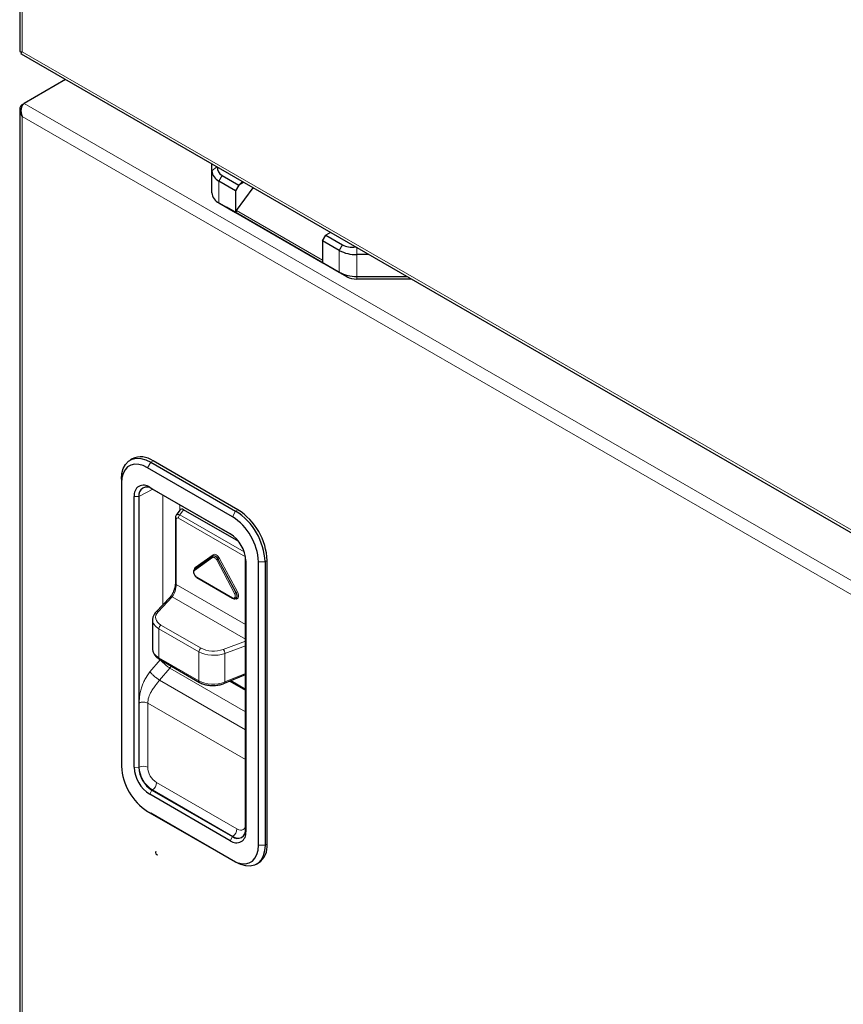
# Model space of a CAD drawing. Units: millimetres. Extents: x 0 to 210, y 0 to 297.
# Drawn here: x 138 to 151, y 112 to 128 of the extents above; entities that cross this region are included whole.
import ezdxf

# ---------------------------------------------------------------- set-up
doc = ezdxf.new("R2010")
doc.units = ezdxf.units.MM

msp = doc.modelspace()

# ---------------------------------------------------------------- linework, layer by layer
at = {"color": 7, "linetype": 'Continuous', "lineweight": 25}
for p, q in [((137.87332, 157.77014), (137.87332, 127.90604)), ((137.89508, 127.86833), (158.94313, 115.71755)), ((138.61818, 127.4509), (137.94472, 127.06212)), ((137.87293, 126.96412), (137.87293, 97.10002)), ((137.91394, 127.04434), (137.94396, 127.06167)), ((140.99692, 125.96328), (140.99692, 126.07768)), ((140.99692, 125.60809), (140.99692, 125.96328)), ((141.16712, 125.89186), (141.43887, 125.73498)), ((141.38583, 125.64312), (141.11408, 125.8)), ((141.43887, 125.73498), (141.38583, 125.64312)), ((141.4013, 125.31836), (141.6723, 125.68779)), ((141.43887, 125.73498), (141.49469, 125.79033)), ((141.51471, 125.77876), (141.43887, 125.73498)), ((141.38583, 125.64312), (141.38583, 125.28793)), ((141.11408, 125.44481), (141.38583, 125.28793)), ((141.11408, 125.44481), (141.23783, 125.37335)), ((143.19554, 124.24318), (141.23783, 125.37335)), ((141.38583, 125.28793), (141.38709, 125.2872)), ((141.38709, 125.2872), (142.80131, 124.47079)), ((142.80005, 124.82672), (142.85308, 124.91857)), ((142.92893, 124.96236), (142.85308, 124.91857)), ((142.85308, 124.91857), (143.12483, 124.76169)), ((143.0718, 124.66984), (142.80005, 124.82672)), ((142.80005, 124.82672), (142.80005, 124.47152)), ((143.5528, 124.6022), (143.35464, 124.6022)), ((142.80005, 124.47152), (143.0718, 124.31464)), ((142.80131, 124.47079), (142.80005, 124.47152)), ((143.35464, 124.24701), (144.16808, 124.24701)), ((144.24061, 124.20514), (143.35464, 124.20514)), ((139.70486, 121.27832), (139.6695, 121.25791)), ((140.00698, 121.22449), (141.38583, 120.4285)), ((141.42119, 120.44891), (140.04233, 121.2449)), ((141.3328, 120.33664), (139.95394, 121.13264)), ((139.52968, 120.94887), (139.52968, 120.88764)), ((139.52968, 120.88764), (139.52968, 116.27418)), ((139.9893, 120.81355), (141.29745, 120.05837)), ((141.33275, 120.03348), (140.0246, 120.78865)), ((139.73529, 116.25755), (139.73529, 120.66687)), ((139.80981, 120.66462), (139.80981, 116.25529)), ((140.47932, 120.44497), (140.41866, 120.35868)), ((141.43539, 119.93172), (140.53843, 120.44952)), ((140.40497, 120.31248), (140.40497, 119.25432)), ((141.34328, 120.0271), (141.33275, 120.03348)), ((141.01051, 119.69274), (140.72006, 119.48304)), ((141.01087, 119.69299), (141.01051, 119.69274)), ((141.01087, 119.69299), (141.01173, 119.69358)), ((141.01637, 119.69668), (141.01173, 119.69358)), ((141.01637, 119.69668), (141.01551, 119.69608)), ((141.54754, 119.66144), (141.54729, 119.67371)), ((141.54754, 115.25212), (141.54754, 119.66144)), ((141.55145, 119.61842), (141.55145, 115.2091)), ((141.75706, 114.98834), (141.75706, 119.60179)), ((141.86313, 119.60179), (141.86313, 114.98834)), ((141.89849, 115.00875), (141.89849, 119.6222)), ((140.75607, 119.34504), (141.33696, 119.0097)), ((140.31877, 119.02561), (140.08835, 118.78252)), ((141.38488, 119.00528), (141.38988, 119.00775)), ((140.03445, 118.6577), (140.03445, 118.18716)), ((140.14732, 118.01511), (140.79881, 117.63902)), ((141.20502, 117.62447), (141.54754, 117.76592)), ((141.29232, 117.66052), (141.54754, 117.51318)), ((140.0246, 115.88326), (141.33275, 115.12809)), ((141.29745, 115.06242), (139.9893, 115.8176)), ((139.95394, 115.53933), (141.3328, 114.74334)), ((139.95394, 115.53933), (140.00698, 115.50871)), ((141.38583, 114.71271), (140.00698, 115.50871)), ((141.72331, 114.67929), (141.75866, 114.6997))]:
    msp.add_line(p, q, dxfattribs=at)
at = {"color": 8, "linetype": 'Continuous', "lineweight": 18}
for p, q in [((137.91432, 127.90458), (137.91432, 157.65729)), ((158.86589, 115.8095), (137.91432, 127.90458)), ((137.91394, 127.04434), (137.92029, 127.04068)), ((137.94472, 127.06212), (159.03272, 114.88828)), ((137.91394, 126.85128), (158.86551, 114.75619)), ((137.91394, 97.09857), (137.91394, 126.85128)), ((140.99692, 125.96328), (141.079, 126.0303)), ((141.11408, 125.8), (141.16712, 125.89186)), ((141.11408, 125.8), (141.11408, 125.44481)), ((141.4013, 125.31836), (142.80005, 124.51088)), ((143.12483, 124.76169), (143.0718, 124.66984)), ((143.35464, 124.7166), (143.35464, 124.6022)), ((143.0718, 124.31464), (143.0718, 124.66984)), ((143.35464, 124.6022), (143.35464, 124.24701)), ((143.0718, 124.31464), (143.19554, 124.24318)), ((143.35464, 124.24701), (143.35464, 124.20514)), ((140.00698, 121.22449), (139.95394, 121.13264)), ((140.00698, 121.22449), (140.04233, 121.2449)), ((140.0359, 120.78213), (139.80981, 120.66462)), ((140.0246, 120.78865), (139.9893, 120.81355)), ((140.2009, 118.90126), (140.2009, 120.68688)), ((139.80981, 120.66462), (139.73529, 120.66687)), ((140.47614, 120.52798), (140.47614, 120.44046)), ((140.53843, 120.44952), (140.47997, 120.36635)), ((140.47997, 120.36635), (141.52541, 119.76283)), ((141.38583, 120.4285), (141.3328, 120.33664)), ((141.38583, 120.4285), (141.42119, 120.44891)), ((140.41961, 120.29207), (140.41961, 119.23391)), ((141.54614, 119.68118), (140.45376, 120.31179)), ((141.33275, 120.03348), (141.29745, 120.05837)), ((141.00838, 119.67141), (140.71793, 119.46171)), ((140.72755, 119.50797), (141.018, 119.71766)), ((141.36784, 119.08653), (141.0774, 119.63156)), ((141.09836, 119.64248), (141.10338, 119.64535)), ((141.09836, 119.64248), (141.38881, 119.09744)), ((141.39383, 119.10032), (141.10338, 119.64535)), ((141.12434, 119.65627), (141.41479, 119.11123)), ((141.54754, 119.66144), (141.55145, 119.61842)), ((141.86313, 119.60179), (141.75706, 119.60179)), ((141.86313, 119.60179), (141.89849, 119.6222)), ((140.75244, 119.35305), (141.33333, 119.01771)), ((140.41961, 119.23391), (141.54754, 118.58277)), ((141.38881, 119.09744), (141.39383, 119.10032)), ((140.35382, 119.0313), (140.12341, 118.78822)), ((141.54754, 118.34218), (140.35382, 119.0313)), ((140.78845, 118.13623), (140.13696, 118.51232)), ((140.13696, 118.51232), (140.13696, 118.03801)), ((140.17108, 118.57282), (140.82257, 118.19673)), ((141.1847, 118.17554), (141.54754, 118.30802)), ((140.78845, 117.66191), (140.78845, 118.13623)), ((141.54754, 118.23335), (141.21094, 118.11046)), ((139.99211, 117.8097), (140.15745, 118.00901)), ((140.13696, 118.03801), (140.78845, 117.66191)), ((141.21094, 118.11046), (141.21094, 117.64568)), ((140.31403, 117.87323), (140.14868, 117.67393)), ((140.33876, 117.9046), (140.31403, 117.87323)), ((140.31403, 117.87323), (141.54754, 117.16114)), ((141.54754, 116.86638), (140.14868, 117.67393)), ((141.21094, 117.64568), (141.54754, 117.78469)), ((141.3094, 117.66757), (141.54754, 117.5301)), ((139.81748, 116.25928), (139.81748, 117.30345)), ((139.9551, 117.30137), (141.54754, 116.38207)), ((139.9551, 117.30137), (139.9551, 116.2572)), ((139.73529, 116.25755), (139.80981, 116.25529)), ((139.81748, 116.25928), (139.80981, 116.25529)), ((139.9893, 115.8176), (140.0246, 115.88326)), ((140.03189, 115.88791), (140.0246, 115.88326)), ((141.34004, 115.13273), (140.03189, 115.88791)), ((140.0989, 116.00814), (141.40705, 115.25296)), ((141.55145, 115.2091), (141.54754, 115.25212)), ((141.29745, 115.06242), (141.33275, 115.12809)), ((141.34004, 115.13273), (141.33275, 115.12809)), ((141.75706, 114.98834), (141.86313, 114.98834)), ((141.86313, 114.98834), (141.89849, 115.00875)), ((141.3328, 114.74334), (141.38583, 114.71271))]:
    msp.add_line(p, q, dxfattribs=at)
at = {"color": 7, "linetype": 'Continuous', "lineweight": 25, "flags": 128}
for points in [[(139.52968, 120.94887), (139.53693, 121.04039), (139.55846, 121.12076), (139.59362, 121.18753), (139.64134, 121.23869), (139.70017, 121.27266), (139.76833, 121.28842), (139.84373, 121.28549), (139.92409, 121.26397), (140.00698, 121.22449)], [(139.95394, 121.13264), (139.88027, 121.16773), (139.80884, 121.18686), (139.74181, 121.18946), (139.68123, 121.17545), (139.62894, 121.14525), (139.58652, 121.09978), (139.55526, 121.04043), (139.53612, 120.96899), (139.52968, 120.88764)], [(141.3328, 114.74334), (141.40647, 114.70825), (141.47791, 114.68911), (141.54493, 114.68651), (141.60551, 114.70052), (141.65781, 114.73072), (141.70022, 114.77619), (141.73148, 114.83554), (141.75062, 114.90698), (141.75706, 114.98834)], [(141.86313, 114.98834), (141.85588, 114.89681), (141.83435, 114.81645), (141.79919, 114.74967), (141.75146, 114.69852), (141.69263, 114.66455), (141.62448, 114.64878), (141.54908, 114.65171), (141.46872, 114.67324), (141.38583, 114.71271)]]:
    msp.add_lwpolyline(points, dxfattribs=at)
at = {"color": 8, "linetype": 'Continuous', "lineweight": 18, "flags": 128}
for points in [[(141.018, 119.71766), (141.02908, 119.72292), (141.04203, 119.72416), (141.05627, 119.72132), (141.07117, 119.71454), (141.08607, 119.70412), (141.10032, 119.69051), (141.11326, 119.67432), (141.12434, 119.65627)], [(141.0774, 119.63156), (141.07021, 119.64328), (141.0618, 119.65378), (141.05256, 119.66261), (141.04289, 119.66938), (141.03321, 119.67378), (141.02397, 119.67562), (141.01557, 119.67482), (141.00838, 119.67141)], [(141.01173, 119.69358), (141.01998, 119.69731), (141.03064, 119.69833), (141.04235, 119.696), (141.05461, 119.69042), (141.06688, 119.68184), (141.07859, 119.67065), (141.08925, 119.65733), (141.09836, 119.64248)], [(141.10338, 119.64535), (141.09423, 119.66027), (141.08353, 119.67364), (141.07176, 119.68489), (141.05944, 119.6935), (141.04713, 119.69911), (141.03536, 119.70145), (141.02466, 119.70042), (141.01637, 119.69668)], [(140.71793, 119.46171), (140.71066, 119.45317), (140.70681, 119.4408), (140.70669, 119.42561), (140.71032, 119.40884), (140.71741, 119.39187), (140.72736, 119.37609), (140.73937, 119.36278), (140.75244, 119.35305)], [(140.72714, 119.48816), (140.72713, 119.48814), (140.72876, 119.49034), (140.72991, 119.49293), (140.73052, 119.4958), (140.73059, 119.49884), (140.7301, 119.50196), (140.72908, 119.50504), (140.72755, 119.50797)], [(141.33333, 119.01771), (141.34641, 119.01235), (141.35842, 119.01179), (141.36837, 119.01608), (141.37545, 119.02487), (141.37908, 119.03744), (141.37897, 119.05277), (141.37512, 119.06959), (141.36784, 119.08653)], [(141.41479, 119.11123), (141.426, 119.08514), (141.43193, 119.05922), (141.43211, 119.03561), (141.42651, 119.01624), (141.4156, 119.00269), (141.40026, 118.99608), (141.38177, 118.99694), (141.36162, 119.00521)], [(141.38881, 119.09744), (141.39803, 119.07597), (141.40291, 119.05465), (141.40305, 119.03523), (141.39845, 119.01929), (141.38947, 119.00814), (141.385, 119.00534)], [(141.39027, 119.00795), (141.39449, 119.01063), (141.40351, 119.02182), (141.40814, 119.03783), (141.40799, 119.05734), (141.40309, 119.07875), (141.39383, 119.10032)], [(141.20503, 117.62447), (141.20602, 117.62499), (141.20866, 117.62781), (141.2104, 117.63233), (141.21117, 117.63837), (141.21094, 117.64568)], [(141.40705, 115.25296), (141.4351, 115.23995), (141.46208, 115.23383), (141.48694, 115.23482), (141.50873, 115.24289), (141.52661, 115.25773), (141.5399, 115.27877), (141.54754, 115.30254)]]:
    msp.add_lwpolyline(points, dxfattribs=at)
at = {"color": 7, "linetype": 'Continuous', "lineweight": 25}
for centre, radius, start, end in [((141.19711, 125.98325), 0.20118, 185.694799, 245.625342), ((141.19711, 125.62805), 0.20118, 185.694799, 245.625342), ((141.46741, 125.2694), 0.08227, 143.480702, 167.502603), ((143.34312, 125.17925), 0.57716, 241.959761, 271.144097), ((143.34312, 124.82405), 0.57716, 241.959761, 271.144097), ((143.34816, 124.52973), 0.32465, 241.959761, 271.144097), ((139.84565, 120.97939), 0.33043, 53.470432, 115.21911), ((139.89014, 120.69199), 0.15687, 50.796715, 189.214037), ((139.94076, 120.68586), 0.13266, 50.796715, 189.214037), ((140.83124, 119.55717), 1.03286, 2.476398, 57.523602), ((140.8666, 119.57758), 1.03285, 2.476304, 57.523696), ((140.83983, 119.56213), 0.91809, 2.476304, 57.523696), ((140.99997, 119.59333), 0.55205, 2.605478, 57.394522), ((140.44691, 116.31385), 0.91809, 182.476304, 237.523696), ((140.28677, 116.28264), 0.55205, 182.605478, 237.394522), ((140.27615, 116.27652), 0.46682, 182.605478, 237.394522), ((141.4166, 115.23088), 0.13266, 230.796715, 9.214037), ((141.3966, 115.18399), 0.15687, 230.796715, 9.214037), ((141.561, 114.97529), 0.33914, 305.649757, 5.662424)]:
    msp.add_arc(centre, radius, start, end, dxfattribs=at)
at = {"color": 8, "linetype": 'Continuous', "lineweight": 18}
for centre, radius, start, end in [((140.53203, 120.30778), 0.07837, 131.628384, 177.065366), ((140.43019, 120.31511), 0.02536, 185.887665, 245.343246), ((141.02097, 119.68092), 0.01579, 131.526755, 217.066348), ((141.0054, 119.70815), 0.01579, 311.526755, 37.066348), ((140.95503, 119.89211), 0.28785, 295.156696, 299.86262), ((141.24671, 119.39572), 0.28785, 115.156696, 119.86262), ((140.76065, 119.46962), 0.05065, 130.797755, 174.78745), ((140.73053, 119.47123), 0.01579, 131.526755, 217.066348), ((140.4302, 119.25697), 0.02537, 185.984909, 245.335231), ((140.76082, 119.35202), 0.00844, 172.955355, 235.732465), ((141.24548, 119.34707), 0.28785, 295.156696, 299.86262), ((141.53715, 118.85069), 0.28785, 115.156696, 119.86262), ((140.34087, 119.0003), 0.0336, 67.322672, 131.125527), ((141.34171, 119.01668), 0.00844, 172.953674, 235.749444), ((140.11045, 118.75722), 0.0336, 67.322039, 131.134867), ((140.2141, 118.50869), 0.07722, 123.850043, 177.304797), ((140.86559, 118.13259), 0.07722, 123.850043, 177.304797), ((141.1019, 118.10434), 0.10921, 3.21099, 40.693574), ((140.16175, 118.03543), 0.02492, 174.074167, 234.613653), ((140.81323, 117.65934), 0.02492, 174.069729, 234.66281), ((139.88419, 116.11959), 0.1548, 62.738357, 115.529516), ((140.28299, 116.28046), 0.46599, 182.605478, 237.394522), ((140.2673, 116.27141), 0.31252, 182.605478, 237.394522), ((139.9443, 116.01552), 0.15478, 304.466643, 357.265763), ((141.25244, 115.26034), 0.15478, 304.466643, 357.265763), ((141.42823, 115.25238), 0.14864, 233.604697, 296.088759)]:
    msp.add_arc(centre, radius, start, end, dxfattribs=at)
at = {"color": 7, "linetype": 'Continuous', "lineweight": 25}
for centre, major_axis, ratio, start_param, end_param in [((138.01332, 127.96173), (0.13972, 0.05717), 0.1543313, 3.07852922, 3.86392739), ((138.01332, 127.96173), (0.11937, 0.09242), 0.15446652, 2.41923492, 3.20471435), ((138.01293, 126.90843), (-0.11104, 0.12732), 0.66966839, 6.15257764, 7.72337397), ((138.01293, 126.90843), (-0.05475, 0.15982), 0.66967357, 0.13048844, 1.70128477), ((141.36659, 126.04204), (0.27875, 0.04719), 0.65446611, 2.97416755, 3.81080485), ((143.3243, 124.91188), (0.27875, 0.04719), 0.65446611, 3.81080485, 4.64744215), ((140.54334, 120.36215), (-0.05347, 0.09261), 0.53991706, 5.53137739, 6.52871276), ((140.38445, 118.20231), (0.34967, 0.02458), 0.6187029, 3.06556109, 3.09813499)]:
    msp.add_ellipse(centre, major_axis=major_axis, ratio=ratio, start_param=start_param, end_param=end_param, dxfattribs=at)
at = {"color": 8, "linetype": 'Continuous', "lineweight": 18}
for centre, major_axis, ratio, start_param, end_param in [((140.49157, 120.28852), (-0.06811, 0.0756), 0.55892301, 5.41296033, 6.41320018), ((140.45622, 120.26811), (-0.02673, 0.04631), 0.53991706, 5.53137739, 7.03513622), ((140.35144, 119.1508), (0.044, 0.14719), 0.35377992, 3.87802018, 5.41390992), ((140.38321, 118.70384), (0.29995, 0.0094), 0.59707299, 2.5992817, 3.90827864), ((140.38445, 118.66375), (0.34996, 0.00935), 0.59429545, 3.11989524, 3.91110913), ((140.38445, 118.20231), (0.34967, 0.02458), 0.6187029, 3.09813499, 3.88353316), ((141.03594, 118.28765), (0.34996, 0.00935), 0.59429545, 3.91110913, 5.22010607), ((141.0347, 118.32774), (0.29995, 0.0094), 0.59707299, 3.90827864, 5.21727558), ((141.03594, 117.82621), (0.34967, 0.02458), 0.6187029, 3.88353316, 5.1925301)]:
    msp.add_ellipse(centre, major_axis=major_axis, ratio=ratio, start_param=start_param, end_param=end_param, dxfattribs=at)
at = {"color": 7, "linetype": 'Continuous', "lineweight": 25}
for points, knots in [([(140.41894, 120.35825), (140.41531, 120.35241), (140.40663, 120.33848), (140.40558, 120.32204), (140.40497, 120.31248)], [0, 0, 0, 0, 0.4187745, 1, 1, 1, 1]), ([(140.72006, 119.48304), (140.71595, 119.4792), (140.70719, 119.471), (140.70084, 119.45162), (140.70096, 119.42721), (140.70776, 119.40145), (140.71732, 119.38668), (140.72117, 119.38074)], [0, 0, 0, 0, 0.16887802, 0.36028081, 0.58319008, 0.83222757, 1, 1, 1, 1]), ([(140.40497, 119.25432), (140.4048, 119.24771), (140.40429, 119.22858), (140.39824, 119.19055), (140.38585, 119.14481), (140.37371, 119.11692), (140.36807, 119.10394)], [0, 0, 0, 0, 0.152347521, 0.440469801, 0.739492448, 1, 1, 1, 1]), ([(140.72117, 119.38074), (140.72285, 119.3777), (140.72966, 119.36545), (140.74267, 119.35356), (140.75329, 119.34681), (140.75607, 119.34504)], [0, 0, 0, 0, 0.19540333, 0.78953201, 1, 1, 1, 1]), ([(140.36807, 119.10394), (140.36711, 119.10154), (140.35981, 119.08331), (140.34309, 119.05601), (140.32713, 119.03455), (140.31959, 119.02648), (140.31877, 119.02561)], [0, 0, 0, 0, 0.06984592, 0.5309061, 0.94890888, 1, 1, 1, 1]), ([(141.33696, 119.0097), (141.34203, 119.00723), (141.35379, 119.0015), (141.37097, 118.9995), (141.38087, 119.00436), (141.38458, 119.00618)], [0, 0, 0, 0, 0.321878763, 0.746296929, 1, 1, 1, 1]), ([(140.08835, 118.78252), (140.08113, 118.77429), (140.06226, 118.7528), (140.04252, 118.71224), (140.03199, 118.67751), (140.03462, 118.65959), (140.0347, 118.65907)], [0, 0, 0, 0, 0.22771098, 0.59447932, 0.98835918, 1, 1, 1, 1]), ([(140.03621, 118.19594), (140.03552, 118.19183), (140.03197, 118.17053), (140.04178, 118.13196), (140.06512, 118.08508), (140.10092, 118.04525), (140.13227, 118.02489), (140.14732, 118.01511)], [0, 0, 0, 0, 0.05772714, 0.29927111, 0.53676468, 0.77765863, 1, 1, 1, 1]), ([(140.79881, 117.63902), (140.80916, 117.63349), (140.83853, 117.61782), (140.89419, 117.59944), (140.96548, 117.58753), (141.04013, 117.58626), (141.11454, 117.59558), (141.16938, 117.61038), (141.19823, 117.62178), (141.20502, 117.62447)], [0, 0, 0, 0, 0.09277407, 0.2632303, 0.43398264, 0.60471123, 0.77563772, 0.94715396, 1, 1, 1, 1])]:
    msp.add_open_spline(points, degree=3, knots=knots, dxfattribs=at)
at = {"color": 8, "linetype": 'Continuous', "lineweight": 18}
for points, knots in [([(140.15745, 118.00901), (140.16605, 117.99911), (140.17927, 117.9839), (140.20492, 117.95933), (140.2268, 117.93969), (140.24998, 117.92026), (140.28017, 117.89641), (140.30068, 117.88237), (140.31403, 117.87323)], [0, 0, 0, 0, 0.23983636, 0.36860425, 0.5, 0.63139575, 0.76016364, 1, 1, 1, 1]), ([(139.81748, 117.30345), (139.81818, 117.33154), (139.81954, 117.38567), (139.83171, 117.46855), (139.85092, 117.54589), (139.87675, 117.61749), (139.91789, 117.7077), (139.96225, 117.76866), (139.99211, 117.8097)], [0, 0, 0, 0, 0.17408247, 0.33541387, 0.48665373, 0.61586977, 0.74138965, 1, 1, 1, 1]), ([(139.99211, 117.8097), (140.00071, 117.7998), (140.01393, 117.7846), (140.03958, 117.76002), (140.06145, 117.74038), (140.08464, 117.72095), (140.11483, 117.6971), (140.13534, 117.68306), (140.14868, 117.67393)], [0, 0, 0, 0, 0.23983636, 0.36860425, 0.5, 0.63139575, 0.76016364, 1, 1, 1, 1]), ([(140.14868, 117.67393), (140.12416, 117.64448), (140.09086, 117.60449), (140.04609, 117.54325), (140.00644, 117.48049), (139.96514, 117.39614), (139.95844, 117.33286), (139.9551, 117.30137)], [0, 0, 0, 0, 0.24937705, 0.33867127, 0.50103629, 0.75169251, 1, 1, 1, 1])]:
    msp.add_open_spline(points, degree=3, knots=knots, dxfattribs=at)
msp.add_open_spline([(139.81748, 117.30345), (139.82783, 117.30774), (139.84853, 117.31632), (139.88707, 117.31951), (139.92526, 117.31516), (139.94515, 117.30597), (139.9551, 117.30137)], degree=3, dxfattribs=at)
at = {"color": 7, "linetype": 'Continuous', "lineweight": 25}
msp.add_open_spline([(140.0859, 114.8885), (140.08319, 114.87445), (140.07779, 114.84635), (140.10482, 114.83699), (140.11834, 114.8323)], degree=3, dxfattribs=at)

doc.saveas('drawing.dxf')
